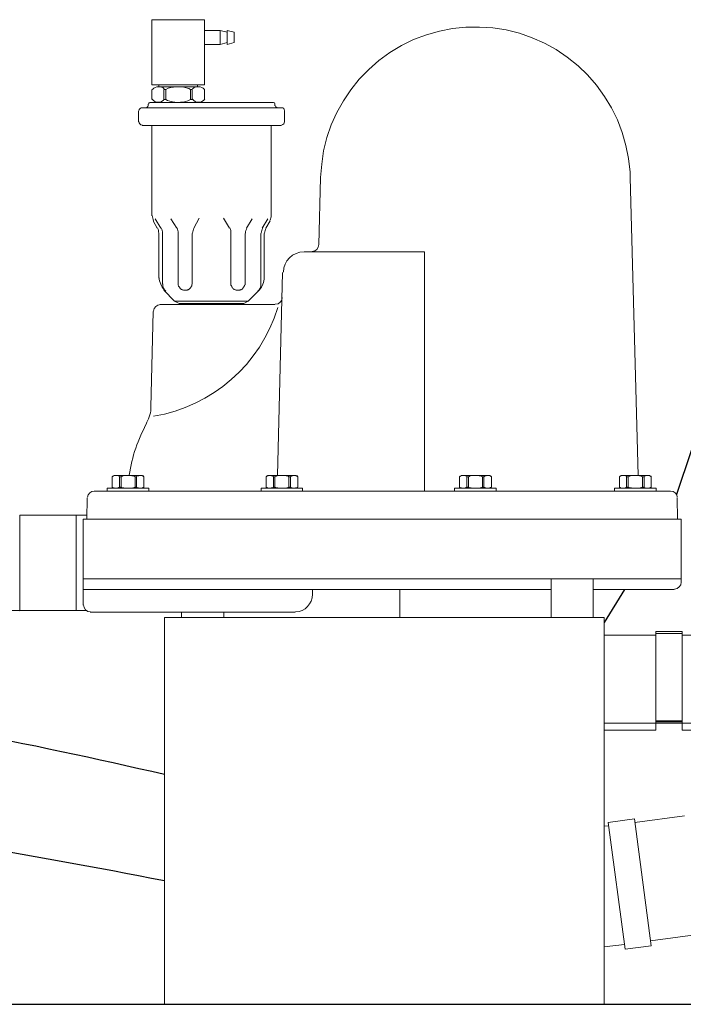
# Model space of a CAD drawing. Extents: x -9629 to 8930, y 9634 to 12490.
# Drawn here: x 2524 to 2712, y 10250 to 10530 of the extents above; entities that cross this region are included whole.
import ezdxf

# ---------------------------------------------------------------- set-up
doc = ezdxf.new("R2010")
doc.units = 0
doc.header["$MEASUREMENT"] = 0

# ---------------------------------------------------------------- blocks, each defined once
blk = doc.blocks.new('A$C40CD2872')
at = {"lineweight": 9}
for p, q in [((140.86, 323.02), (140.86, 303.93)), ((140.86, 323.02), (168.01, 323.02)), ((168.01, 323.02), (168.01, 304.08)), ((168.01, 306.99), (140.86, 306.99)), ((168.01, 304.08), (168.01, 306.99)), ((142.02, 303.95), (135.94, 303.84)), ((142.02, 304.99), (166.54, 304.99)), ((142.02, 304.99), (142.02, 291.47)), ((142.02, 303.95), (142.02, 301.01)), ((159, 304.99), (159, 134.99)), ((162.03, 171.99), (162.03, 304.99)), ((168.53, 303), (168.53, 244.73)), ((134.05, 193.48), (134.05, 301.85)), ((133.21, 286.34), (133.21, 298.18)), ((133.21, 298.18), (134.05, 298.18)), ((134.05, 286.34), (134.05, 298.18)), ((142.02, 297.03), (142.02, 193.48)), ((129.65, 296.19), (129.96, 296.71)), ((129.75, 296.29), (129.65, 296.09)), ((129.65, 288.22), (129.65, 296.19)), ((129.65, 296.09), (129.65, 295.25)), ((129.65, 295.25), (129.75, 295.04)), ((129.86, 296.61), (129.75, 296.4)), ((129.75, 296.4), (129.75, 296.29)), ((129.75, 295.04), (129.75, 294.93)), ((129.75, 294.93), (129.86, 294.72)), ((129.96, 294.2), (129.75, 293.67)), ((129.96, 296.71), (129.86, 296.61)), ((129.86, 294.72), (129.96, 294.62)), ((129.96, 296.71), (132.9, 296.71)), ((129.96, 294.62), (129.96, 294.2)), ((129.96, 294.62), (132.9, 294.62)), ((129.96, 294.2), (132.9, 294.2)), ((133, 296.71), (132.9, 296.71)), ((132.9, 296.71), (133.21, 296.19)), ((132.9, 294.62), (133, 294.83)), ((132.9, 294.2), (132.9, 294.62)), ((133, 293.99), (132.9, 294.2)), ((133.11, 296.5), (133, 296.71)), ((133, 294.83), (133.11, 294.93)), ((133.11, 296.29), (133.11, 296.5)), ((133.21, 296.19), (133.11, 296.29)), ((133.11, 295.14), (133.21, 295.35)), ((133.11, 294.93), (133.11, 295.14)), ((133.21, 295.35), (133.21, 296.19)), ((129.75, 293.67), (129.65, 293.05)), ((129.65, 293.05), (129.65, 291.79)), ((129.65, 291.79), (129.86, 290.53)), ((133.21, 292.73), (133, 293.99)), ((133.11, 290.84), (133.21, 291.47)), ((133.21, 291.47), (133.21, 292.73)), ((25.99, 289.27), (29.03, 289.27)), ((129.75, 289.27), (129.65, 289.17)), ((129.65, 289.17), (129.65, 288.33)), ((129.86, 289.69), (129.75, 289.48)), ((129.75, 289.48), (129.75, 289.27)), ((129.86, 290.53), (129.96, 290.22)), ((129.96, 289.8), (129.86, 289.69)), ((129.96, 290.22), (132.9, 290.22)), ((129.96, 289.8), (129.96, 290.22)), ((129.96, 289.8), (132.9, 289.8)), ((132.9, 290.22), (133.11, 290.84)), ((132.9, 290.22), (132.9, 289.8)), ((133, 289.69), (132.9, 289.8)), ((133.11, 289.59), (133, 289.69)), ((133.11, 289.38), (133.11, 289.59)), ((133.21, 289.27), (133.11, 289.38)), ((133.11, 288.22), (133.21, 288.43)), ((133.21, 288.43), (133.21, 289.27)), ((23.58, 286.02), (23.58, 251.02)), ((24.53, 286.55), (24, 286.55)), ((25.05, 248.71), (25.05, 288.22)), ((30.08, 288.22), (30.08, 248.71)), ((110.15, 285.71), (83.01, 285.08)), ((129.65, 288.33), (129.75, 288.12)), ((129.96, 287.7), (129.65, 288.22)), ((129.75, 288.12), (129.75, 287.91)), ((129.75, 287.91), (129.96, 287.7)), ((129.96, 287.7), (132.9, 287.7)), ((132.9, 287.7), (133.21, 288.22)), ((132.9, 287.7), (133, 287.91)), ((133, 287.91), (133.11, 288.01)), ((133.11, 288.01), (133.11, 288.22)), ((133.21, 286.34), (134.05, 286.34)), ((0, 270.51), (0, 285.5)), ((0, 285.5), (18.55, 285.5)), ((18.55, 285.5), (18.55, 270.51)), ((19.08, 283.51), (18.55, 283.51)), ((19.08, 283.72), (19.08, 272.29)), ((22.74, 285.5), (19.81, 285.5)), ((55.76, 285.5), (30.08, 285.5)), ((59.32, 282.88), (56.6, 284.56)), ((59.32, 283.93), (57.23, 285.08)), ((60.79, 283.51), (73.47, 283.51)), ((81.02, 257.2), (81.02, 283.09)), ((19.28, 280.05), (19.08, 278.58)), ((19.49, 280.78), (19.28, 280.05)), ((19.81, 281.52), (19.49, 280.78)), ((22.74, 282.04), (19.81, 282.04)), ((19.81, 282.04), (19.81, 281.52)), ((22.74, 281.52), (19.81, 281.52)), ((22.74, 282.04), (22.74, 281.52)), ((22.95, 280.99), (22.74, 281.52)), ((23.16, 280.36), (22.95, 280.99)), ((23.37, 279.63), (23.16, 280.36)), ((59.32, 278.37), (56.6, 280.05)), ((75.25, 282.46), (60.79, 282.46)), ((80.07, 279), (76.93, 282.04)), ((19.08, 278.58), (19.08, 277.12)), ((23.58, 278.16), (23.37, 279.63)), ((23.48, 277.32), (23.58, 278.16)), ((23.48, 276.59), (23.48, 277.32)), ((74.94, 277.95), (60.79, 277.95)), ((75.46, 277.95), (74.94, 277.95)), ((75.67, 277.85), (75.46, 277.95)), ((75.78, 277.85), (75.67, 277.85)), ((75.99, 277.74), (75.78, 277.85)), ((76.09, 277.64), (75.99, 277.74)), ((76.3, 277.53), (76.09, 277.64)), ((76.51, 277.32), (76.3, 277.53)), ((76.62, 277.12), (76.51, 277.32)), ((80.07, 279), (80.07, 258.04)), ((80.07, 279), (80.7, 277.74)), ((80.7, 259.3), (80.7, 277.74)), ((19.08, 277.12), (19.18, 276.38)), ((19.18, 276.38), (19.6, 274.91)), ((19.6, 274.91), (19.81, 274.5)), ((19.81, 274.5), (19.81, 273.97)), ((22.74, 274.5), (19.81, 274.5)), ((22.74, 274.5), (23.06, 275.23)), ((22.74, 273.97), (22.74, 274.5)), ((23.06, 275.23), (23.27, 275.86)), ((23.27, 275.86), (23.48, 276.59)), ((76.09, 274.39), (76.3, 274.5)), ((76.3, 274.5), (76.62, 274.81)), ((76.72, 277.01), (76.62, 277.12)), ((76.62, 274.81), (76.72, 275.02)), ((76.82, 276.8), (76.72, 277.01)), ((76.72, 275.02), (76.82, 275.12)), ((76.82, 276.7), (76.82, 276.8)), ((76.93, 276.49), (76.82, 276.7)), ((76.82, 275.33), (76.93, 275.44)), ((76.82, 275.12), (76.82, 275.33)), ((76.93, 275.44), (76.93, 276.49)), ((170, 277.01), (168.53, 277.01)), ((170, 264.96), (170, 277.01)), ((19.08, 272.5), (18.55, 272.5)), ((22.74, 273.97), (19.81, 273.97)), ((59.32, 273.55), (56.49, 271.98)), ((74.94, 273.97), (60.79, 273.97)), ((74.94, 273.97), (75.15, 273.97)), ((75.15, 273.97), (75.36, 274.08)), ((75.36, 274.08), (75.67, 274.08)), ((75.67, 274.08), (75.78, 274.18)), ((75.78, 274.18), (75.99, 274.29)), ((75.99, 274.29), (76.09, 274.39)), ((18.55, 270.51), (0, 270.51)), ((3.04, 270.51), (3.04, 266.01)), ((7.02, 270.51), (7.02, 266.01)), ((19.81, 270.51), (22.74, 270.51)), ((7.02, 266.01), (3.04, 266.01)), ((3.04, 266.01), (3.56, 264.01)), ((7.02, 266.01), (6.5, 264.01)), ((7.02, 264.01), (3.04, 264.01)), ((3.04, 264.01), (3.56, 262.02)), ((7.02, 264.01), (6.5, 262.02)), ((59.32, 263.39), (56.49, 265.06)), ((168.53, 264.96), (170, 264.96)), ((170, 264.96), (170, 225.23)), ((6.5, 262.02), (3.56, 262.02)), ((74.94, 262.97), (60.79, 262.97)), ((75.46, 262.97), (74.94, 262.97)), ((75.67, 262.86), (75.46, 262.97)), ((75.78, 262.86), (75.67, 262.86)), ((75.99, 262.76), (75.78, 262.86)), ((76.09, 262.65), (75.99, 262.76)), ((76.3, 262.55), (76.09, 262.65)), ((76.41, 262.44), (76.3, 262.55)), ((76.51, 262.23), (76.41, 262.44)), ((76.72, 262.02), (76.51, 262.23)), ((76.82, 261.81), (76.72, 262.02)), ((76.82, 261.71), (76.82, 261.81)), ((76.93, 261.5), (76.82, 261.71)), ((76.82, 260.35), (76.93, 260.45)), ((76.93, 260.45), (76.93, 261.5)), ((59.32, 258.56), (56.6, 256.99)), ((74.94, 258.98), (60.79, 258.98)), ((74.94, 258.98), (75.36, 258.98)), ((75.36, 258.98), (75.46, 259.09)), ((75.46, 259.09), (75.67, 259.09)), ((75.67, 259.09), (75.78, 259.19)), ((75.78, 259.19), (75.99, 259.3)), ((75.99, 259.3), (76.09, 259.4)), ((76.09, 259.4), (76.3, 259.51)), ((76.3, 259.51), (76.62, 259.82)), ((76.62, 259.82), (76.72, 260.03)), ((76.72, 260.03), (76.82, 260.14)), ((76.82, 260.14), (76.82, 260.35)), ((80.07, 258.04), (76.93, 255)), ((80.07, 258.04), (80.7, 259.3)), ((81.02, 250.49), (81.02, 257.2)), ((59.32, 254.06), (56.6, 252.48)), ((59.32, 253.11), (57.23, 251.86)), ((75.25, 254.48), (60.79, 254.48)), ((60.79, 253.53), (73.47, 253.53)), ((129.65, 252.48), (129.96, 253.01)), ((129.75, 252.48), (129.65, 252.38)), ((129.65, 244.52), (129.65, 252.48)), ((129.65, 252.38), (129.65, 251.44)), ((129.86, 252.8), (129.75, 252.69)), ((129.75, 252.69), (129.75, 252.48)), ((129.96, 253.01), (129.86, 252.8)), ((129.96, 253.01), (132.9, 253.01)), ((133, 252.9), (132.9, 253.01)), ((132.9, 253.01), (133.21, 252.48)), ((133.11, 252.8), (133, 252.9)), ((133.11, 252.59), (133.11, 252.8)), ((133.21, 252.48), (133.11, 252.59)), ((133.21, 242.63), (133.21, 254.37)), ((133.21, 254.37), (134.05, 254.37)), ((133.21, 251.54), (133.21, 252.48)), ((134.05, 242.63), (134.05, 254.37)), ((24, 250.49), (24.53, 250.49)), ((55.76, 251.54), (30.08, 251.54)), ((129.65, 249.76), (71.9, 248.29)), ((129.65, 251.44), (129.75, 251.33)), ((129.75, 249.86), (129.65, 249.24)), ((129.65, 249.24), (129.65, 247.98)), ((129.75, 251.33), (129.75, 251.12)), ((129.75, 251.12), (129.96, 250.91)), ((129.96, 250.49), (129.75, 249.86)), ((129.96, 250.91), (129.96, 250.49)), ((129.96, 250.91), (132.9, 250.91)), ((129.96, 250.49), (132.9, 250.49)), ((132.9, 250.91), (133, 251.12)), ((132.9, 250.49), (132.9, 250.91)), ((133, 250.18), (132.9, 250.49)), ((133, 251.12), (133.11, 251.23)), ((133.11, 249.65), (133, 250.18)), ((133.11, 251.44), (133.21, 251.54)), ((133.11, 251.23), (133.11, 251.44)), ((133.21, 249.03), (133.11, 249.65)), ((29.03, 247.77), (25.99, 247.77)), ((129.65, 247.98), (129.86, 246.72)), ((129.86, 246.72), (129.96, 246.51)), ((129.96, 246.51), (132.9, 246.51)), ((129.96, 246.09), (129.96, 246.51)), ((132.9, 246.51), (133.11, 247.14)), ((132.9, 246.51), (132.9, 246.09)), ((133.11, 247.14), (133.21, 247.77)), ((133.21, 247.77), (133.21, 249.03)), ((129.75, 245.57), (129.65, 245.46)), ((129.65, 245.46), (129.65, 244.52)), ((129.65, 244.52), (129.75, 244.41)), ((129.96, 244), (129.65, 244.52)), ((129.86, 245.88), (129.75, 245.78)), ((129.75, 245.78), (129.75, 245.57)), ((129.75, 244.41), (129.75, 244.2)), ((129.75, 244.2), (129.86, 244.1)), ((129.96, 246.09), (129.86, 245.88)), ((129.86, 244.1), (129.96, 244)), ((129.96, 246.09), (132.9, 246.09)), ((129.96, 244), (132.9, 244)), ((133.11, 245.88), (132.9, 246.09)), ((132.9, 244), (133.21, 244.52)), ((132.9, 244), (133, 244.2)), ((133, 244.2), (133.11, 244.31)), ((133.11, 245.67), (133.11, 245.88)), ((133.21, 245.57), (133.11, 245.67)), ((133.11, 244.52), (133.21, 244.62)), ((133.11, 244.31), (133.11, 244.52)), ((133.21, 244.62), (133.21, 245.57)), ((66.03, 242.21), (66.03, 207.94)), ((133.21, 242.63), (134.05, 242.63)), ((44.86, 237.5), (64.04, 238.02)), ((162.03, 239.8), (163.5, 239.8)), ((33.54, 235.72), (29.87, 234.46)), ((37.31, 236.66), (33.54, 235.72)), ((41.09, 237.18), (37.31, 236.66)), ((44.86, 237.5), (41.09, 237.18)), ((26.41, 232.89), (23.06, 231)), ((29.87, 234.46), (26.41, 232.89)), ((23.06, 231), (19.91, 228.9)), ((19.91, 228.9), (16.87, 226.49)), ((16.87, 226.49), (14.15, 223.77)), ((14.15, 223.77), (11.63, 220.94)), ((11.63, 220.94), (9.33, 217.79)), ((9.33, 217.79), (7.34, 214.54)), ((7.34, 214.54), (5.66, 211.08)), ((162.03, 214.96), (170, 214.96)), ((170, 214.96), (170, 171.99)), ((5.66, 211.08), (4.3, 207.42)), ((4.3, 207.42), (3.25, 203.75)), ((134.05, 207.94), (66.03, 207.94)), ((3.25, 203.75), (2.52, 199.98)), ((170, 203.54), (170, 183.52)), ((2.52, 199.98), (2.1, 196.2)), ((133.21, 187.61), (133.21, 199.45)), ((133.21, 199.45), (134.05, 199.45)), ((134.05, 187.61), (134.05, 199.45)), ((2.1, 196.2), (2.1, 192.33)), ((129.65, 197.46), (129.96, 197.98)), ((129.75, 197.57), (129.65, 197.36)), ((129.65, 189.5), (129.65, 197.46)), ((129.65, 197.36), (129.65, 196.52)), ((129.65, 196.52), (129.75, 196.31)), ((129.86, 197.88), (129.75, 197.67)), ((129.75, 197.67), (129.75, 197.57)), ((129.75, 196.31), (129.75, 196.2)), ((129.75, 196.2), (129.86, 195.99)), ((129.96, 197.98), (129.86, 197.88)), ((129.96, 197.98), (132.9, 197.98)), ((133, 197.98), (132.9, 197.98)), ((132.9, 197.98), (133.21, 197.46)), ((132.9, 195.89), (133, 196.1)), ((133.11, 197.77), (133, 197.98)), ((133, 196.1), (133.11, 196.2)), ((133.11, 197.57), (133.11, 197.77)), ((133.21, 197.46), (133.11, 197.57)), ((133.11, 196.41), (133.21, 196.62)), ((133.11, 196.2), (133.11, 196.41)), ((133.21, 196.62), (133.21, 197.46)), ((129.75, 194.95), (129.65, 194.32)), ((129.65, 194.32), (129.65, 193.06)), ((129.96, 195.47), (129.75, 194.95)), ((129.86, 195.99), (129.96, 195.89)), ((129.96, 195.89), (129.96, 195.47)), ((129.96, 195.89), (132.9, 195.89)), ((129.96, 195.47), (132.9, 195.47)), ((132.9, 195.47), (132.9, 195.89)), ((133, 195.26), (132.9, 195.47)), ((133.21, 194), (133, 195.26)), ((133.21, 192.74), (133.21, 194)), ((134.05, 193.48), (134.05, 138.14)), ((142.02, 193.48), (142.02, 142.96)), ((2.1, 192.33), (2.31, 188.55)), ((129.65, 193.06), (129.86, 191.8)), ((129.75, 190.54), (129.65, 190.44)), ((129.65, 190.44), (129.65, 189.6)), ((129.86, 190.96), (129.75, 190.75)), ((129.75, 190.75), (129.75, 190.54)), ((129.86, 191.8), (129.96, 191.49)), ((129.96, 191.07), (129.86, 190.96)), ((129.96, 191.49), (132.9, 191.49)), ((129.96, 191.07), (129.96, 191.49)), ((129.96, 191.07), (132.9, 191.07)), ((132.9, 191.49), (133.11, 192.12)), ((132.9, 191.49), (132.9, 191.07)), ((133, 190.96), (132.9, 191.07)), ((133.11, 190.86), (133, 190.96)), ((133.11, 192.12), (133.21, 192.74)), ((133.11, 190.65), (133.11, 190.86)), ((133.21, 190.54), (133.11, 190.65)), ((133.21, 189.71), (133.21, 190.54)), ((2.31, 188.55), (2.93, 184.78)), ((129.65, 189.6), (129.75, 189.39)), ((129.96, 188.97), (129.65, 189.5)), ((129.75, 189.39), (129.75, 189.18)), ((129.75, 189.18), (129.96, 188.97)), ((129.96, 188.97), (132.9, 188.97)), ((132.9, 188.97), (133.21, 189.5)), ((132.9, 188.97), (133, 189.18)), ((133, 189.18), (133.11, 189.29)), ((133.11, 189.5), (133.21, 189.71)), ((133.11, 189.29), (133.11, 189.5)), ((133.21, 187.61), (134.05, 187.61)), ((2.93, 184.78), (3.88, 181.01)), ((3.88, 181.01), (5.14, 177.34)), ((5.14, 177.34), (6.71, 173.88)), ((6.71, 173.88), (8.49, 170.52)), ((170, 171.99), (159, 171.99)), ((170, 160.04), (170, 171.99)), ((8.49, 170.52), (10.69, 167.38)), ((10.69, 167.38), (13.1, 164.34)), ((13.1, 164.34), (15.72, 161.62)), ((15.72, 161.62), (18.66, 159.1)), ((159, 160.04), (170, 160.04)), ((162.03, 136.99), (162.03, 160.04)), ((18.66, 159.1), (21.8, 156.79)), ((175.03, 142.22), (175.03, 156.86)), ((200.08, 107.53), (200.08, 156.86)), ((202.07, 142.22), (202.07, 156.86)), ((229.22, 155.64), (229.38, 156.86)), ((262.97, 151.14), (263.65, 156.86)), ((21.8, 156.79), (25.05, 154.8)), ((25.05, 154.8), (28.51, 153.13)), ((228.27, 155.75), (227.23, 148.31)), ((264.32, 150.93), (228.27, 155.75)), ((28.51, 153.13), (32.07, 151.76)), ((32.07, 151.76), (35.74, 150.72)), ((129.65, 152.08), (129.96, 152.5)), ((129.75, 152.08), (129.65, 151.87)), ((129.65, 144.01), (129.65, 152.08)), ((129.65, 151.87), (129.65, 151.03)), ((129.86, 152.39), (129.75, 152.18)), ((129.75, 152.18), (129.75, 152.08)), ((129.96, 152.5), (129.86, 152.39)), ((129.96, 152.5), (132.9, 152.5)), ((133, 152.5), (132.9, 152.5)), ((132.9, 152.5), (133.21, 152.08)), ((133.11, 152.29), (133, 152.5)), ((133.11, 152.18), (133.11, 152.29)), ((133.21, 151.97), (133.11, 152.18)), ((133.21, 142.12), (133.21, 153.97)), ((133.21, 153.97), (134.05, 153.97)), ((133.21, 151.14), (133.21, 151.97)), ((134.05, 142.12), (134.05, 153.97)), ((35.74, 150.72), (39.51, 149.98)), ((39.51, 149.98), (43.39, 149.56)), ((43.39, 149.56), (44.86, 149.56)), ((129.65, 147.26), (44.86, 149.56)), ((129.65, 151.03), (129.75, 150.82)), ((129.75, 149.46), (129.65, 148.83)), ((129.65, 148.83), (129.65, 147.57)), ((129.75, 150.82), (129.75, 150.72)), ((129.75, 150.72), (129.86, 150.51)), ((129.96, 150.09), (129.75, 149.46)), ((129.86, 150.51), (129.96, 150.51)), ((129.96, 150.51), (129.96, 150.09)), ((129.96, 150.51), (132.9, 150.51)), ((129.96, 150.09), (132.9, 150.09)), ((132.9, 150.51), (133, 150.61)), ((132.9, 150.09), (132.9, 150.51)), ((133, 149.77), (132.9, 150.09)), ((133, 150.61), (133.11, 150.82)), ((133.21, 148.52), (133, 149.77)), ((133.11, 150.93), (133.21, 151.14)), ((133.11, 150.82), (133.11, 150.93)), ((133.21, 147.26), (133.21, 148.52)), ((142.02, 148.52), (142.02, 134.99)), ((263.39, 143.53), (264.32, 150.93)), ((129.65, 147.57), (129.86, 146.31)), ((129.86, 146.31), (129.96, 146)), ((129.96, 146), (132.9, 146)), ((129.96, 145.58), (129.96, 146)), ((132.9, 146), (133.11, 146.63)), ((132.9, 146), (132.9, 145.58)), ((133.11, 146.63), (133.21, 147.26)), ((228.27, 148.2), (226.39, 134.05)), ((227.23, 148.31), (263.39, 143.53)), ((129.75, 145.16), (129.65, 144.95)), ((129.65, 144.95), (129.65, 144.11)), ((129.65, 144.11), (129.75, 143.9)), ((129.96, 143.59), (129.65, 144.01)), ((129.86, 145.48), (129.75, 145.27)), ((129.75, 145.27), (129.75, 145.16)), ((129.75, 143.9), (129.75, 143.8)), ((129.75, 143.8), (129.86, 143.59)), ((129.96, 145.58), (129.86, 145.48)), ((129.86, 143.59), (129.96, 143.59)), ((129.96, 145.58), (132.9, 145.58)), ((129.96, 143.59), (132.9, 143.59)), ((133, 145.58), (132.9, 145.58)), ((132.9, 143.59), (133.21, 144.01)), ((132.9, 143.59), (133, 143.69)), ((133.11, 145.37), (133, 145.58)), ((133, 143.69), (133.11, 143.9)), ((133.11, 145.27), (133.11, 145.37)), ((133.21, 145.06), (133.11, 145.27)), ((133.11, 144.01), (133.21, 144.22)), ((133.11, 143.9), (133.11, 144.01)), ((133.21, 144.22), (133.21, 145.06)), ((202.07, 142.22), (202.07, 143.59)), ((261.92, 143.69), (259.72, 126.82)), ((133.21, 142.12), (134.05, 142.12)), ((173.98, 134.78), (173.98, 142.22)), ((173.98, 142.22), (199.03, 142.22)), ((174.51, 142.22), (174.51, 134.78)), ((198.82, 142.22), (202.07, 142.22)), ((199.35, 142.22), (199.35, 134.78)), ((199.66, 142.22), (199.66, 134.78)), ((142.02, 136.04), (142.02, 138.98)), ((142.02, 136.04), (135.94, 136.15)), ((142.02, 134.99), (160.04, 134.99)), ((202.07, 134.78), (173.98, 134.78)), ((175.03, 122.52), (175.03, 134.78)), ((202.07, 122.52), (202.07, 134.78))]:
    blk.add_line(p, q, dxfattribs=at)
at = {"linetype": 'Continuous', "lineweight": 9}
for p, q in [((170, 281.86), (170, 156.86)), ((170, 281.86), (280, 281.86)), ((280, 281.86), (280, 156.86)), ((170, 156.86), (280, 156.86))]:
    blk.add_line(p, q, dxfattribs=at)
at = {"lineweight": 9}
for points in [[(135.83, 303.74), (134.78, 303.63), (134.05, 302.79), (134.05, 301.75)], [(168.43, 302.9), (168.43, 303.95), (167.49, 304.89), (166.44, 304.89)], [(129.54, 291.89), (124.3, 291.16), (119.27, 289.38), (114.66, 286.86)], [(23.9, 286.44), (23.69, 286.34), (23.58, 286.13), (23.58, 285.92)], [(110.05, 285.71), (111.62, 285.71), (113.19, 286.13), (114.66, 286.97)], [(19.81, 285.29), (19.28, 284.87), (19.08, 284.24), (19.08, 283.61)], [(57.12, 284.98), (56.7, 285.18), (56.18, 285.29), (55.65, 285.39)], [(59.22, 283.82), (59.64, 283.61), (60.16, 283.51), (60.68, 283.51)], [(76.82, 281.94), (75.88, 282.77), (74.62, 283.3), (73.37, 283.4)], [(82.9, 284.98), (81.86, 284.98), (81.02, 284.03), (81.02, 282.98)], [(81.86, 249.65), (98, 254.58), (110.05, 268.31), (112.77, 284.98)], [(59.22, 282.77), (59.64, 282.56), (60.16, 282.46), (60.68, 282.46)], [(59.22, 278.27), (59.64, 278.06), (60.16, 277.95), (60.68, 277.95)], [(23.48, 272.19), (23.48, 272.82), (23.16, 273.45), (22.64, 273.87)], [(22.64, 270.41), (23.16, 270.93), (23.48, 271.56), (23.48, 272.19)], [(60.68, 273.87), (60.16, 273.76), (59.64, 273.66), (59.22, 273.45)], [(59.22, 263.28), (59.64, 263.07), (60.16, 262.97), (60.68, 262.97)], [(60.68, 258.88), (60.16, 258.77), (59.64, 258.67), (59.22, 258.46)], [(73.37, 253.53), (74.62, 253.53), (75.88, 254.06), (76.82, 254.9)], [(60.68, 254.37), (60.16, 254.27), (59.64, 254.16), (59.22, 253.95)], [(60.68, 253.43), (60.16, 253.32), (59.64, 253.22), (59.22, 253.01)], [(55.65, 251.54), (56.18, 251.54), (56.6, 251.65), (57.02, 251.86)], [(79.03, 248.4), (80.07, 248.4), (80.91, 249.24), (80.91, 250.39)], [(25.05, 248.61), (25.05, 248.08), (25.36, 247.77), (25.89, 247.77)]]:
    blk.add_open_spline(points, degree=3, dxfattribs=at)
for points, knots in [([(25.89, 289.17), (25.36, 289.06), (25.05, 288.64), (25.05, 288.22), (25.05, 288.12), (25.05, 288.12), (25.05, 288.12)], [0, 0, 0, 0, 1, 1, 1, 2, 2, 2, 2]), ([(29.98, 288.12), (29.98, 288.12), (29.98, 288.12), (29.98, 288.22), (29.98, 288.75), (29.45, 289.17), (29.03, 289.17), (28.93, 289.17), (28.93, 289.17), (28.93, 289.17)], [0, 0, 0, 0, 1, 1, 1, 2, 2, 2, 3, 3, 3, 3]), ([(24.42, 286.55), (24.42, 286.55), (24.42, 286.55), (24.42, 286.55), (24.63, 286.55), (24.84, 286.65), (24.94, 286.86)], [0, 0, 0, 0, 1, 1, 1, 2, 2, 2, 2]), ([(19.08, 283.61), (19.08, 283.61), (19.08, 283.61), (19.08, 283.61), (19.08, 282.98), (19.28, 282.36), (19.7, 281.94)], [0, 0, 0, 0, 1, 1, 1, 2, 2, 2, 2]), ([(22.64, 281.94), (23.16, 282.36), (23.48, 282.98), (23.48, 283.61), (23.48, 284.24), (23.16, 284.98), (22.64, 285.39)], [0, 0, 0, 0, 1, 1, 1, 2, 2, 2, 2]), ([(77.24, 281.52), (76.72, 282.04), (75.99, 282.36), (75.25, 282.36), (75.15, 282.36), (75.15, 282.36), (75.15, 282.36)], [0, 0, 0, 0, 1, 1, 1, 2, 2, 2, 2]), ([(19.7, 273.87), (19.28, 273.45), (19.08, 272.82), (19.08, 272.19), (19.08, 272.19), (19.08, 272.19), (19.08, 272.19), (19.08, 271.56), (19.28, 270.93), (19.81, 270.51)], [0, 0, 0, 0, 1, 1, 1, 2, 2, 2, 3, 3, 3, 3]), ([(75.15, 254.48), (75.15, 254.48), (75.15, 254.48), (75.25, 254.48), (75.99, 254.48), (76.72, 254.69), (77.24, 255.31)], [0, 0, 0, 0, 1, 1, 1, 2, 2, 2, 2]), ([(23.58, 250.91), (23.58, 250.91), (23.58, 250.91), (23.58, 250.91), (23.58, 250.7), (23.69, 250.49), (23.9, 250.49)], [0, 0, 0, 0, 1, 1, 1, 2, 2, 2, 2]), ([(24.94, 249.86), (24.94, 249.86), (24.94, 249.86), (24.94, 249.97), (24.94, 250.18), (24.63, 250.39), (24.42, 250.39)], [0, 0, 0, 0, 1, 1, 1, 2, 2, 2, 2]), ([(28.93, 247.77), (28.93, 247.77), (28.93, 247.77), (29.03, 247.77), (29.45, 247.77), (29.87, 248.08), (29.98, 248.61)], [0, 0, 0, 0, 1, 1, 1, 2, 2, 2, 2]), ([(71.79, 248.08), (68.55, 248.08), (66.03, 245.36), (66.03, 242.21), (66.03, 242.11), (66.03, 242), (66.03, 242.11)], [0, 0, 0, 0, 1, 1, 1, 2, 2, 2, 2]), ([(163.4, 239.8), (163.4, 239.8), (163.4, 239.8), (163.4, 239.8), (166.12, 239.8), (168.32, 241.9), (168.43, 244.62)], [0, 0, 0, 0, 1, 1, 1, 2, 2, 2, 2]), ([(63.93, 238.02), (63.93, 238.02), (63.93, 238.02), (63.93, 238.02), (64.98, 238.02), (65.93, 238.86), (65.93, 239.91)], [0, 0, 0, 0, 1, 1, 1, 2, 2, 2, 2]), ([(134.05, 138.03), (134.05, 138.03), (134.05, 138.03), (134.05, 138.03), (134.05, 136.99), (134.78, 136.15), (135.83, 136.15)], [0, 0, 0, 0, 1, 1, 1, 2, 2, 2, 2]), ([(159.94, 134.99), (159.94, 134.99), (159.94, 134.99), (159.94, 134.99), (160.99, 134.99), (161.93, 135.83), (161.93, 136.88)], [0, 0, 0, 0, 1, 1, 1, 2, 2, 2, 2])]:
    blk.add_open_spline(points, degree=3, knots=knots, dxfattribs=at)

msp = doc.modelspace()

# ---------------------------------------------------------------- linework, layer by layer
for p, q in [((2749.03, 10511.85), (2710.29, 10395.24)), ((2695.52, 10368.25), (2689.75, 10358.82)), ((1388.28, 10250.29), (2871.38, 10250.29))]:
    msp.add_line(p, q)
for centre, radius, start, end in [((2615.88, 13256.04), 2895.23, 261.96736, 268.17337), ((2241.29, 8933.27), 1419.67, 76.83004, 86.49773), ((2058.89, 7673.41), 2660.52, 79.03942, 84.19438)]:
    msp.add_arc(centre, radius, start, end)

# ---------------------------------------------------------------- block references
at = {"xscale": -1, "rotation": 90}
msp.add_blockref('A$C40CD2872', (2846.61, 10530.29), dxfattribs=at)

doc.saveas('drawing.dxf')
